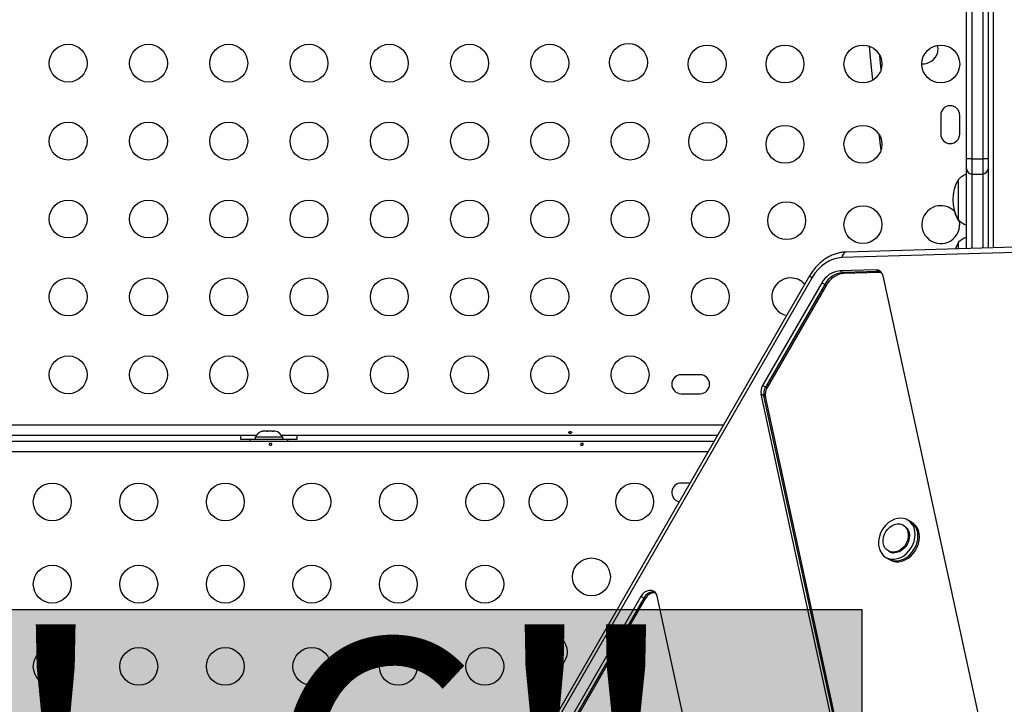
# Model space of a CAD drawing. Units: millimetres. Extents: x -16 to 538, y 0 to 481.
# Drawn here: x 175 to 198, y 161 to 177 of the extents above; entities that cross this region are included whole.
import ezdxf

# ---------------------------------------------------------------- set-up
doc = ezdxf.new("R2010")
doc.units = ezdxf.units.MM
doc.header["$LTSCALE"] = 20
doc.layers.add('CONTOUR', color=7, linetype='Continuous')
doc.layers.add('HAUTEUR-PLATE-FORME', color=7, linetype='Continuous')
doc.styles.add('DIM', font='romans.shx')

msp = doc.modelspace()

# ---------------------------------------------------------------- hatches: boundary and pattern name
at = {"layer": 'HAUTEUR-PLATE-FORME', "true_color": 0xfcfcfc}
msp.add_hatch(color=7, dxfattribs=at).paths.add_polyline_path([(163.72775, 163.54761), (194.44042, 163.54761), (194.44042, 152.96832), (163.72775, 152.96832)])

# ---------------------------------------------------------------- linework, layer by layer
at = {"layer": 'CONTOUR'}
for p, q in [((197.48438, 171.90876), (197.48438, 197.49175)), ((196.85938, 173.96139), (196.85938, 183.54717)), ((196.98438, 183.54717), (196.98438, 173.96139)), ((197.23438, 183.54717), (197.23438, 173.96139)), ((197.35938, 183.54717), (197.35938, 173.96139)), ((196.26563, 174.97143), (196.26563, 174.53393)), ((196.70313, 174.53393), (196.70313, 174.97143)), ((194.83129, 174.53727), (194.87857, 174.15254)), ((196.85938, 173.73283), (196.85938, 173.96139)), ((196.98438, 173.96139), (196.85938, 173.96139)), ((196.98438, 173.96139), (196.98438, 173.60783)), ((196.98438, 173.96139), (197.23438, 173.96139)), ((197.23438, 173.96139), (197.23438, 173.60783)), ((197.35938, 173.96139), (197.23438, 173.96139)), ((197.35938, 173.96139), (197.35938, 173.73283)), ((196.85938, 171.89047), (196.85938, 173.73283)), ((197.35938, 173.73283), (197.35938, 171.9051)), ((196.67188, 172.5488), (196.67188, 173.4863)), ((196.98438, 173.60783), (196.98438, 171.89413)), ((196.98438, 173.60783), (197.23438, 173.60783)), ((197.23438, 173.60783), (197.23438, 171.90144)), ((196.67188, 172.53393), (196.67188, 172.5488)), ((196.67188, 172.53393), (196.69727, 172.51282)), ((201.23752, 171.89171), (193.98099, 171.67935)), ((201.331, 172.02133), (194.07447, 171.80896)), ((196.67188, 171.88498), (196.67188, 172.03393)), ((194.76424, 171.3963), (193.93202, 171.37194)), ((194.83094, 171.35779), (194.76424, 171.3963)), ((193.23237, 171.25661), (175.23237, 140.0797)), ((193.29471, 171.22062), (175.29471, 140.04371)), ((193.23237, 171.25661), (193.29471, 171.22062)), ((193.99871, 171.33344), (193.93202, 171.37194)), ((194.83094, 171.35779), (193.99871, 171.33344)), ((194.03206, 171.31418), (193.99871, 171.33344)), ((194.86429, 171.33854), (194.03206, 171.31418)), ((194.86429, 171.33854), (194.83094, 171.35779)), ((199.10299, 152.07499), (194.93251, 171.25766)), ((193.51519, 171.09333), (192.14665, 168.72295)), ((193.58189, 171.05482), (192.21335, 168.68445)), ((193.61523, 171.03557), (192.2467, 168.66519)), ((193.58189, 171.05482), (193.51519, 171.09333)), ((193.61523, 171.03557), (193.58189, 171.05482)), ((190.70313, 168.97143), (190.26563, 168.97143)), ((192.21335, 168.68445), (192.14665, 168.72295)), ((192.2467, 168.66519), (192.21335, 168.68445)), ((190.26563, 168.53393), (190.70313, 168.53393)), ((196.38419, 148.87045), (192.11104, 168.52537)), ((192.17773, 168.48686), (192.11104, 168.52537)), ((196.45088, 148.83195), (192.17773, 168.48686)), ((192.21108, 168.46761), (192.17773, 168.48686)), ((196.48423, 148.81269), (192.21108, 168.46761)), ((173.27651, 167.81568), (191.24575, 167.81568)), ((180.43636, 167.56518), (172.18539, 167.56518)), ((180.41563, 167.52908), (180.41563, 167.48218)), ((181.03913, 167.52908), (180.41563, 167.52908)), ((180.56676, 167.66103), (180.59434, 167.66968)), ((180.60279, 167.66968), (180.56676, 167.66103)), ((180.59434, 167.66968), (180.59375, 167.66968)), ((180.60279, 167.66968), (180.59434, 167.66968)), ((180.67551, 167.66968), (180.60279, 167.66968)), ((180.68396, 167.66103), (180.67551, 167.66968)), ((180.69532, 167.66968), (180.67551, 167.66968)), ((180.71155, 167.66968), (180.68396, 167.66103)), ((180.69532, 167.66968), (180.71141, 167.66968)), ((180.81554, 167.66968), (180.71155, 167.66968)), ((180.85158, 167.66103), (180.81554, 167.66968)), ((180.81554, 167.66968), (180.82932, 167.66968)), ((180.82932, 167.66968), (180.84313, 167.66968)), ((180.84313, 167.66968), (180.85158, 167.66103)), ((180.875, 167.66968), (180.84313, 167.66968)), ((191.10112, 167.56518), (181.03239, 167.56518)), ((181.05313, 167.52908), (181.03913, 167.52908)), ((181.05313, 167.48218), (181.05313, 167.52908)), ((171.5233, 167.44018), (191.02895, 167.44018)), ((180.07813, 167.48268), (180.41563, 167.48268)), ((180.29688, 167.48218), (180.29688, 167.44018)), ((180.29688, 167.48218), (181.17188, 167.48218)), ((181.05313, 167.48268), (181.39063, 167.48268)), ((181.17188, 167.44018), (181.17188, 167.48218)), ((190.88433, 167.18968), (170.7663, 167.18968)), ((190.46965, 166.47143), (190.26563, 166.47143)), ((195.42096, 165.48254), (195.39595, 165.49698)), ((195.56575, 165.57931), (195.49906, 165.61782)), ((195.5991, 165.56006), (195.56575, 165.57931)), ((195.05215, 164.90151), (195.07716, 164.88706)), ((194.99906, 164.75179), (195.06575, 164.71328)), ((195.06575, 164.71328), (195.0991, 164.69403)), ((189.33465, 163.85242), (187.01853, 159.84079)), ((189.40135, 163.81391), (187.08523, 159.80229)), ((189.43469, 163.79466), (187.11858, 159.78303)), ((189.40135, 163.81391), (189.33465, 163.85242)), ((189.43469, 163.79466), (189.40135, 163.81391)), ((192.47843, 151.12544), (189.71133, 163.85309))]:
    msp.add_line(p, q, dxfattribs=at)
at = {"layer": 'CONTOUR', "flags": 128}
for points in [[(194.61206, 176.5649), (194.6449, 176.22912), (194.6912, 175.77777)], [(194.61206, 176.5649), (194.6449, 176.22912), (194.6912, 175.77777)], [(194.84918, 176.36309), (194.86033, 176.25063), (194.8834, 176.02274)], [(196.67188, 172.03393), (196.61789, 171.92388), (196.60213, 171.88294)], [(193.98099, 171.67935), (193.88433, 171.66892), (193.78711, 171.64341), (193.69125, 171.60333), (193.59861, 171.54946), (193.51099, 171.48284), (193.43011, 171.40478), (193.35754, 171.31681), (193.29471, 171.22062)], [(194.8823, 171.35161), (194.86076, 171.35615), (194.83094, 171.35779)], [(194.8823, 171.35161), (194.86076, 171.35615), (194.83094, 171.35779)], [(194.89589, 171.33664), (194.89411, 171.3369), (194.86429, 171.33854)], [(180.0828, 167.56518), (180.08134, 167.55076), (180.07813, 167.48268)], [(181.39063, 167.48268), (181.38742, 167.55076), (181.38596, 167.56518)], [(194.99906, 164.75179), (195.06029, 164.72474), (195.12696, 164.71093), (195.19714, 164.71074), (195.26881, 164.7242), (195.33992, 164.75091), (195.40841, 164.79009), (195.47231, 164.84064), (195.5298, 164.90108), (195.5792, 164.96969), (195.61911, 165.04449), (195.64838, 165.12332), (195.66615, 165.20392), (195.67193, 165.28397), (195.66554, 165.36117), (195.64717, 165.43329), (195.61735, 165.49827), (195.57693, 165.55423), (195.52708, 165.59956), (195.46923, 165.63296), (195.40505, 165.65346), (195.33638, 165.66049), (195.2652, 165.65383), (195.19355, 165.63367), (195.1235, 165.60061), (195.05706, 165.55558), (194.99615, 165.49988), (194.94251, 165.43512), (194.89769, 165.36316), (194.86298, 165.28607), (194.83937, 165.20607), (194.82755, 165.12545), (194.82786, 165.04654), (194.84028, 164.97161), (194.86447, 164.90281), (194.89971, 164.84213), (194.94501, 164.7913), (194.99906, 164.75179)], [(195.16071, 164.8722), (195.10488, 164.8798), (195.05392, 164.90049), (195.00994, 164.93341), (194.97472, 164.97721), (194.94971, 165.0301), (194.93592, 165.08991), (194.93394, 165.1542), (194.94383, 165.22034), (194.96519, 165.28561), (194.99715, 165.34735), (195.0384, 165.40302), (195.08725, 165.45035), (195.1417, 165.4874), (195.19952, 165.51265), (195.25835, 165.52507), (195.31577, 165.52416), (195.36944, 165.50994), (195.41715, 165.483), (195.45696, 165.44444), (195.48723, 165.39585), (195.50673, 165.3392), (195.51465, 165.27683), (195.51068, 165.21128), (195.49497, 165.14524), (195.46817, 165.08141), (195.43138, 165.0224), (195.38609, 164.97063), (195.33418, 164.92822), (195.27775, 164.89691), (195.21913, 164.87798), (195.16071, 164.8722)], [(195.06575, 164.71328), (195.12699, 164.68623), (195.19366, 164.67242), (195.26383, 164.67224), (195.33551, 164.68569), (195.40661, 164.7124), (195.4751, 164.75159), (195.53901, 164.80213), (195.59649, 164.86258), (195.6459, 164.93118), (195.68581, 165.00598), (195.71507, 165.08481), (195.73285, 165.16541), (195.73863, 165.24546), (195.73224, 165.32266), (195.71387, 165.39479), (195.68404, 165.45976), (195.64363, 165.51572), (195.59378, 165.56105), (195.56575, 165.57931)], [(195.06575, 164.71328), (195.12699, 164.68623), (195.19366, 164.67242), (195.26383, 164.67224), (195.33551, 164.68569), (195.40661, 164.7124), (195.4751, 164.75159), (195.53901, 164.80213), (195.59649, 164.86258), (195.6459, 164.93118), (195.68581, 165.00598), (195.71507, 165.08481), (195.73285, 165.16541), (195.73863, 165.24546), (195.73224, 165.32266), (195.71387, 165.39479), (195.68404, 165.45976), (195.64363, 165.51572), (195.59378, 165.56105), (195.56575, 165.57931)], [(195.0991, 164.69403), (195.16034, 164.66698), (195.227, 164.65317), (195.29718, 164.65298), (195.36886, 164.66644), (195.43996, 164.69315), (195.50845, 164.73233), (195.57236, 164.78288), (195.62984, 164.84332), (195.67925, 164.91193), (195.71916, 164.98672), (195.74842, 165.06556), (195.7662, 165.14616), (195.77197, 165.22621), (195.76559, 165.30341), (195.74722, 165.37553), (195.71739, 165.44051), (195.67697, 165.49647), (195.62712, 165.5418), (195.5991, 165.56006)], [(195.42096, 165.48254), (195.44216, 165.46856), (195.48197, 165.43), (195.51224, 165.38141), (195.53174, 165.32476), (195.53966, 165.26239), (195.53569, 165.19684), (195.51998, 165.1308), (195.49318, 165.06697), (195.45639, 165.00796), (195.41111, 164.95619), (195.35919, 164.91378), (195.30276, 164.88247), (195.24414, 164.86354), (195.18572, 164.85776)], [(189.71133, 163.85309), (189.69292, 163.90422), (189.66247, 163.94571), (189.62194, 163.9749), (189.57392, 163.98994), (189.5215, 163.98985), (189.46803, 163.97463), (189.41694, 163.94527), (189.37151, 163.90364), (189.33465, 163.85242)]]:
    msp.add_lwpolyline(points, dxfattribs=at)
at = {"layer": 'CONTOUR'}
for centre in [(189.04739, 176.18967), (176.09546, 176.17143), (177.95103, 176.17143), (179.80659, 176.17143), (181.66216, 176.17143), (183.51773, 176.17143), (185.37329, 176.17143), (187.22886, 176.17143), (190.86563, 176.15263), (192.66563, 176.15263), (194.46563, 176.15263), (196.26563, 176.15263), (176.09546, 174.37143), (177.95103, 174.37143), (179.80659, 174.37143), (181.66216, 174.37143), (183.51773, 174.37143), (185.37329, 174.37143), (187.22886, 174.37143), (189.08443, 174.37143), (190.87559, 174.36146), (192.66563, 174.29706), (194.46563, 174.29706), (176.09546, 172.57143), (177.95103, 172.57143), (179.80659, 172.57143), (181.66216, 172.57143), (183.51773, 172.57143), (185.37329, 172.57143), (187.22886, 172.57143), (189.08443, 172.57143), (190.93999, 172.57143), (192.7038, 172.53326), (194.46563, 172.4415), (176.09546, 170.77143), (177.95103, 170.77143), (179.80659, 170.77143), (181.66216, 170.77143), (183.51773, 170.77143), (185.37329, 170.77143), (187.22886, 170.77143), (189.08443, 170.77143), (190.93999, 170.77143), (176.09546, 168.97143), (177.95103, 168.97143), (179.80659, 168.97143), (181.66216, 168.97143), (183.51773, 168.97143), (185.37329, 168.97143), (187.22886, 168.97143), (189.08443, 168.97143), (175.72627, 166.03393), (177.72627, 166.03393), (179.72627, 166.03393), (181.72627, 166.03393), (183.72627, 166.03393), (185.72627, 166.03393), (187.19043, 166.03393), (189.19043, 166.03393), (175.72627, 164.13393), (177.72627, 164.13393), (179.72627, 164.13393), (181.72627, 164.13393), (183.72627, 164.13393), (185.72627, 164.13393), (188.19043, 164.30188), (187.19043, 162.56983), (175.72627, 162.23393), (177.72627, 162.23393), (179.72627, 162.23393), (181.72627, 162.23393), (183.72627, 162.23393), (185.72627, 162.23393)]:
    msp.add_circle(centre, 0.4375, dxfattribs=at)
for centre, radius, start, end in [((195.85938, 176.50268), 0.3438, 264.796096, 346.897397), ((195.85938, 176.50268), 0.3438, 346.897397, 13.703473), ((196.48438, 174.97143), 0.21875, 0, 180), ((196.48438, 174.53393), 0.21875, 180, 0), ((197.00327, 173.75172), 0.14513, 187.479682, 262.520318), ((197.21549, 173.75172), 0.14513, 277.479682, 352.520318), ((197.48828, 173.01755), 0.94141, 150.137166, 209.862834), ((197.17384, 172.90815), 0.76565, 114.249556, 130.965245), ((196.26563, 172.4415), 0.4375, 90, 12.197162), ((196.26563, 172.4415), 0.4375, 42.070666, 90), ((197.48828, 173.00268), 0.94141, 196.084543, 209.862834), ((197.17384, 173.12695), 0.76565, 229.034755, 245.750444), ((197.17384, 171.45578), 0.76565, 114.249556, 130.965245), ((194.1145, 171.68158), 0.13353, 107.443248, 180.957613), ((194.76879, 171.23038), 0.16598, 9.461789, 91.568172), ((192.79556, 170.77143), 0.4375, 90, 258.069236), ((192.79556, 170.77143), 0.4375, 41.930764, 90), ((193.97951, 170.84978), 0.52432, 95.197128, 152.321532), ((194.04621, 170.81127), 0.52432, 95.197128, 152.321532), ((194.07956, 170.79202), 0.52432, 95.197128, 152.321532), ((190.26563, 168.75268), 0.21875, 90, 270), ((190.70313, 168.75268), 0.21875, 270, 90), ((192.38835, 168.57738), 0.28215, 148.940553, 190.623497), ((192.45505, 168.53888), 0.28215, 148.940553, 190.623497), ((192.4884, 168.51962), 0.28215, 148.940553, 190.623497), ((180.64542, 167.42109), 0.2539, 101.741076, 154.829342), ((180.82334, 167.42109), 0.2539, 25.170658, 78.258924), ((190.26563, 166.25268), 0.21875, 90, 257.920639), ((195.18711, 165.07864), 0.22089, 240.145195, 269.637447), ((189.61752, 163.71209), 0.23895, 79.487705, 154.778878), ((189.65468, 163.68872), 0.24417, 85.296726, 154.284942)]:
    msp.add_arc(centre, radius, start, end, dxfattribs=at)
for points, knots in [([(194.07555, 171.80901), (194.05623, 171.80802), (194.00431, 171.80536), (193.9194, 171.79109), (193.82188, 171.76351), (193.72592, 171.7243), (193.63266, 171.67409), (193.54326, 171.61342), (193.45891, 171.54306), (193.38062, 171.46392), (193.3095, 171.37695), (193.26158, 171.30632), (193.23744, 171.26524), (193.23237, 171.25661)], [0, 0, 0, 0, 0.05902917, 0.15863163, 0.25872872, 0.35955471, 0.46098468, 0.56287197, 0.66507876, 0.76749642, 0.8700526, 0.97270742, 1, 1, 1, 1]), ([(187.70239, 167.61793), (187.70585, 167.61835), (187.71276, 167.61919), (187.72153, 167.62311), (187.72785, 167.6287), (187.73097, 167.63567), (187.73052, 167.64324), (187.72661, 167.65057), (187.71965, 167.65675), (187.71039, 167.66094), (187.69988, 167.6625), (187.68935, 167.66121), (187.67996, 167.65728), (187.67271, 167.65126), (187.66845, 167.64396), (187.66768, 167.63636), (187.67045, 167.62935), (187.67645, 167.62358), (187.68503, 167.6196), (187.69416, 167.61778), (187.70004, 167.61788), (187.70239, 167.61793)], [0, 0, 0, 0, 0.05350078, 0.10699034, 0.16074117, 0.2145264, 0.26795903, 0.3212032, 0.37470967, 0.42852776, 0.48222042, 0.53554069, 0.58882496, 0.64246286, 0.69629504, 0.7498604, 0.80311717, 0.85649814, 0.91024458, 0.9640337, 1, 1, 1, 1]), ([(180.75783, 167.34597), (180.75485, 167.34745), (180.74887, 167.35041), (180.74294, 167.35726), (180.74016, 167.36478), (180.74099, 167.37223), (180.74524, 167.37876), (180.75248, 167.38379), (180.76193, 167.38691), (180.7725, 167.38789), (180.78296, 167.38666), (180.79217, 167.38333), (180.79914, 167.37811), (180.80305, 167.37141), (180.80345, 167.3639), (180.80032, 167.35644), (180.79402, 167.34991), (180.7852, 167.34517), (180.7749, 167.34299), (180.76536, 167.34346), (180.75999, 167.34525), (180.75783, 167.34597)], [0, 0, 0, 0, 0.05380011, 0.10759858, 0.16135839, 0.21475335, 0.26800591, 0.32155397, 0.37538318, 0.42903836, 0.48233152, 0.53564135, 0.58931787, 0.64314195, 0.69666566, 0.74991228, 0.80332992, 0.85710409, 0.91086839, 0.96426434, 1, 1, 1, 1]), ([(187.95783, 167.34597), (187.95485, 167.34745), (187.94887, 167.35041), (187.94294, 167.35726), (187.94016, 167.36478), (187.94099, 167.37223), (187.94524, 167.37876), (187.95248, 167.38379), (187.96193, 167.38691), (187.9725, 167.38789), (187.98296, 167.38666), (187.99217, 167.38333), (187.99914, 167.37811), (188.00305, 167.37141), (188.00345, 167.3639), (188.00032, 167.35644), (187.99402, 167.34991), (187.9852, 167.34517), (187.9749, 167.34299), (187.96536, 167.34346), (187.95999, 167.34525), (187.95783, 167.34597)], [0, 0, 0, 0, 0.05380011, 0.10759858, 0.16135839, 0.21475335, 0.26800591, 0.32155397, 0.37538318, 0.42903836, 0.48233152, 0.53564135, 0.58931787, 0.64314195, 0.69666566, 0.74991228, 0.80332992, 0.85710409, 0.91086839, 0.96426434, 1, 1, 1, 1])]:
    msp.add_open_spline(points, degree=3, knots=knots, dxfattribs=at)
at = {"layer": 'HAUTEUR-PLATE-FORME', "color": 0}
msp.add_lwpolyline([(163.72775, 163.54761), (194.44042, 163.54761), (194.44042, 152.96832), (163.72775, 152.96832)], close=True, dxfattribs=at)

# ---------------------------------------------------------------- texts
at = {"layer": 'HAUTEUR-PLATE-FORME', "color": 7, "insert": (179.74715, 158.4225), "char_height": 7.02, "width": 25.8314063, "attachment_point": 5, "style": 'DIM'}
msp.add_mtext('{5\'-6"}', dxfattribs=at)

doc.saveas('drawing.dxf')
